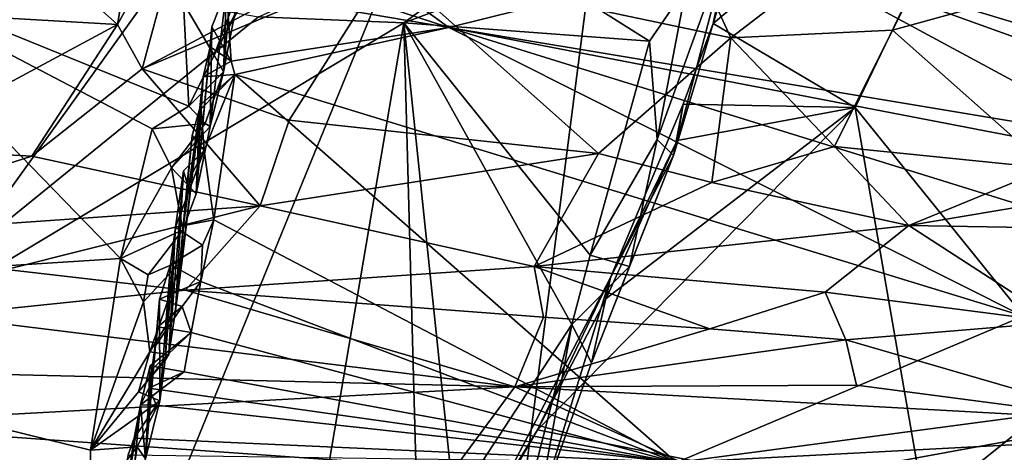
# Model space of a CAD drawing. Units: metres. Extents: x 25.14 to 30.67, y -5.66 to -1.24.
# Drawn here: x 26.35 to 27.12, y -4.74 to -4.4 of the extents above; entities that cross this region are included whole.
import ezdxf

# ---------------------------------------------------------------- set-up
doc = ezdxf.new("R2010")
doc.units = ezdxf.units.M

msp = doc.modelspace()

# ---------------------------------------------------------------- linework, layer by layer
at = {"layer": '1'}
for points in [[(27.85712, -5.16725, -1.50067), (26.86844, -3.80144, -1.50777), (27.84828, -3.73579, -1.51889)], [(25.80461, -3.77219, -1.49363), (26.86844, -3.80144, -1.50777), (25.24249, -4.79598, -1.47448)], [(25.24249, -4.79598, -1.47448), (26.86844, -3.80144, -1.50777), (25.79738, -5.29098, -1.4763)], [(26.23447, -5.34918, -1.47533), (25.79738, -5.29098, -1.4763), (26.86844, -3.80144, -1.50777)], [(26.23447, -5.34918, -1.47533), (26.86844, -3.80144, -1.50777), (26.66701, -5.3633, -1.4801)], [(26.66701, -5.3633, -1.4801), (26.86844, -3.80144, -1.50777), (27.85712, -5.16725, -1.50067)], [(26.89221, -4.4074, 2.95149), (26.91864, -4.32115, 2.85039), (27.13358, -4.20383, 2.70837)], [(26.89221, -4.4074, 2.95149), (27.13358, -4.20383, 2.70837), (27.00393, -4.47328, 3.01652)], [(27.00393, -4.47328, 3.01652), (27.13358, -4.20383, 2.70837), (27.17919, -4.69009, 3.2468)], [(26.64878, -4.40672, 2.75706), (26.53466, -4.40207, 2.75344), (26.84251, -4.26514, 2.55229)], [(26.75591, -4.36679, 2.70717), (26.64878, -4.40672, 2.75706), (26.84251, -4.26514, 2.55229)], [(26.85914, -4.31673, 0.93808), (26.90599, -4.41857, 0.96278), (27.10877, -4.26335, 0.93402)], [(27.10877, -4.26335, 0.93402), (26.90599, -4.41857, 0.96278), (27.03329, -4.41262, 0.96133)], [(27.10877, -4.26335, 0.93402), (27.03329, -4.41262, 0.96133), (27.15326, -4.37944, 0.95365)], [(26.48012, -4.30689, 0.94992), (26.44305, -4.44302, 0.97105), (26.74159, -4.28453, 0.935)], [(26.44305, -4.44302, 0.97105), (26.63613, -4.36156, 0.95076), (26.74159, -4.28453, 0.935)], [(26.43199, -4.35782, 0.98001), (26.42368, -4.40808, 0.96799), (26.48012, -4.30689, 0.94992)], [(26.42368, -4.40808, 0.96799), (26.44305, -4.44302, 0.97105), (26.48012, -4.30689, 0.94992)], [(26.54883, -4.31188, 10.15755), (26.51857, -4.35643, 10.00127), (26.68433, -4.41055, 9.76481)], [(26.54883, -4.31188, 10.15755), (26.68433, -4.41055, 9.76481), (26.93526, -4.34831, 10.02838)], [(26.85914, -4.31673, 0.93808), (26.63613, -4.36156, 0.95076), (26.90599, -4.41857, 0.96278)], [(26.90644, -4.33785, 2.79844), (26.91864, -4.32115, 2.85039), (26.89221, -4.4074, 2.95149)], [(26.84817, -4.49846, 2.89734), (26.87086, -4.37917, 2.73727), (26.90644, -4.33785, 2.79844)], [(26.861, -4.51101, 2.97995), (26.84817, -4.49846, 2.89734), (26.90644, -4.33785, 2.79844)], [(26.861, -4.51101, 2.97995), (26.90644, -4.33785, 2.79844), (26.89221, -4.4074, 2.95149)], [(26.50705, -4.44525, 10.16069), (26.50934, -4.38076, 9.91276), (26.51532, -4.34818, 10.10098)], [(26.51557, -4.40086, 10.23994), (26.50705, -4.44525, 10.16069), (26.51532, -4.34818, 10.10098)], [(26.93526, -4.34831, 10.02838), (26.68433, -4.41055, 9.76481), (27.21359, -4.49857, 9.48141)], [(26.93526, -4.34831, 10.02838), (27.21359, -4.49857, 9.48141), (27.2101, -4.44714, 9.66556)], [(26.93526, -4.34831, 10.02838), (27.2101, -4.44714, 9.66556), (27.22537, -4.43575, 9.71544)], [(27.22094, -4.39608, 9.86873), (26.93526, -4.34831, 10.02838), (27.23634, -4.41177, 9.8276)], [(26.93526, -4.34831, 10.02838), (27.22537, -4.43575, 9.71544), (27.23634, -4.41177, 9.8276)], [(26.19856, -4.35791, 10.63911), (25.92071, -4.62418, 9.55136), (26.42603, -4.59199, 9.70303)], [(26.19856, -4.35791, 10.63911), (26.42603, -4.59199, 9.70303), (26.45093, -4.49024, 10.10737)], [(26.47973, -4.47243, 10.17064), (26.19856, -4.35791, 10.63911), (26.45093, -4.49024, 10.10737)], [(26.19856, -4.35791, 10.63911), (26.47973, -4.47243, 10.17064), (26.47562, -4.3915, 10.50325)], [(26.43199, -4.35782, 0.98001), (26.3898, -4.37769, 1.00074), (26.42368, -4.40808, 0.96799)], [(26.51857, -4.35643, 10.00127), (26.50934, -4.38076, 9.91276), (26.68433, -4.41055, 9.76481)], [(26.18743, -4.68344, 3.02448), (26.3305, -4.36657, 2.71422), (26.53466, -4.40207, 2.75344)], [(26.44305, -4.44302, 0.97105), (26.5586, -4.48338, 0.96559), (26.63613, -4.36156, 0.95076)], [(26.5586, -4.48338, 0.96559), (26.80204, -4.50952, 0.9633), (26.63613, -4.36156, 0.95076)], [(26.63613, -4.36156, 0.95076), (26.80204, -4.50952, 0.9633), (26.90599, -4.41857, 0.96278)], [(26.64878, -4.40672, 2.75706), (26.75591, -4.36679, 2.70717), (26.84222, -4.42133, 2.77868)], [(26.75591, -4.36679, 2.70717), (26.87086, -4.37917, 2.73727), (26.84222, -4.42133, 2.77868)], [(26.09095, -4.38877, 0.97715), (26.42368, -4.40808, 0.96799), (26.3898, -4.37769, 1.00074)], [(26.49665, -4.48822, 9.92864), (26.49787, -4.40992, 9.81349), (26.50934, -4.38076, 9.91276)], [(26.49665, -4.48822, 9.92864), (26.50934, -4.38076, 9.91276), (26.50705, -4.44525, 10.16069)], [(26.49787, -4.40992, 9.81349), (26.51309, -4.43699, 9.65273), (26.50934, -4.38076, 9.91276)], [(26.68433, -4.41055, 9.76481), (26.50934, -4.38076, 9.91276), (26.51309, -4.43699, 9.65273)], [(26.84817, -4.49846, 2.89734), (26.84222, -4.42133, 2.77868), (26.87086, -4.37917, 2.73727)], [(27.03329, -4.41262, 0.96133), (27.15572, -4.52091, 0.9554), (27.15326, -4.37944, 0.95365)], [(26.42368, -4.40808, 0.96799), (26.09095, -4.38877, 0.97715), (26.24265, -4.5052, 0.96745)], [(26.47562, -4.3915, 10.50325), (26.47973, -4.47243, 10.17064), (26.49969, -4.43236, 10.30394)], [(26.47562, -4.3915, 10.50325), (26.49969, -4.43236, 10.30394), (26.51477, -4.39177, 10.43412)], [(26.51477, -4.39177, 10.43412), (26.49969, -4.43236, 10.30394), (26.5187, -4.39626, 10.35209)], [(26.5187, -4.39626, 10.35209), (26.49969, -4.43236, 10.30394), (26.51557, -4.40086, 10.23994)], [(26.18743, -4.68344, 3.02448), (26.53466, -4.40207, 2.75344), (26.64878, -4.40672, 2.75706)], [(26.51557, -4.40086, 10.23994), (26.49969, -4.43236, 10.30394), (26.50705, -4.44525, 10.16069)], [(26.18743, -4.68344, 3.02448), (26.64878, -4.40672, 2.75706), (26.56013, -4.92767, 3.29825)], [(26.42368, -4.40808, 0.96799), (26.24265, -4.5052, 0.96745), (26.35628, -4.51163, 0.96483)], [(26.35628, -4.51163, 0.96483), (26.44305, -4.44302, 0.97105), (26.42368, -4.40808, 0.96799)], [(26.48553, -4.54113, 9.74319), (26.49643, -4.42566, 9.74805), (26.49787, -4.40992, 9.81349)], [(26.48553, -4.54113, 9.74319), (26.49787, -4.40992, 9.81349), (26.49665, -4.48822, 9.92864)], [(26.49787, -4.40992, 9.81349), (26.49643, -4.42566, 9.74805), (26.51309, -4.43699, 9.65273)], [(26.51309, -4.43699, 9.65273), (26.51602, -4.44751, 9.61393), (26.68433, -4.41055, 9.76481)], [(26.51602, -4.44751, 9.61393), (27.13602, -4.63721, 8.92532), (26.68433, -4.41055, 9.76481)], [(26.56013, -4.92767, 3.29825), (26.64878, -4.40672, 2.75706), (26.66178, -4.87665, 3.24568)], [(26.64878, -4.40672, 2.75706), (26.78101, -4.64394, 3.01794), (26.68845, -4.7853, 3.15113)], [(26.66178, -4.87665, 3.24568), (26.64878, -4.40672, 2.75706), (26.68845, -4.7853, 3.15113)], [(26.78101, -4.64394, 3.01794), (26.64878, -4.40672, 2.75706), (26.79533, -4.58937, 2.95692)], [(26.64878, -4.40672, 2.75706), (26.84222, -4.42133, 2.77868), (26.79533, -4.58937, 2.95692)], [(26.68433, -4.41055, 9.76481), (27.13602, -4.63721, 8.92532), (27.15303, -4.55585, 9.23445)], [(26.68433, -4.41055, 9.76481), (27.15303, -4.55585, 9.23445), (27.21465, -4.51263, 9.4225)], [(27.21359, -4.49857, 9.48141), (26.68433, -4.41055, 9.76481), (27.21465, -4.51263, 9.4225)], [(26.86863, -4.47071, 3.02862), (26.861, -4.51101, 2.97995), (26.89221, -4.4074, 2.95149)], [(26.86863, -4.47071, 3.02862), (26.89221, -4.4074, 2.95149), (27.00393, -4.47328, 3.01652)], [(26.90599, -4.41857, 0.96278), (26.9877, -4.50397, 0.96184), (27.03329, -4.41262, 0.96133)], [(27.03329, -4.41262, 0.96133), (26.9877, -4.50397, 0.96184), (27.15572, -4.52091, 0.9554)], [(26.79533, -4.58937, 2.95692), (26.84222, -4.42133, 2.77868), (26.84817, -4.49846, 2.89734)], [(26.80204, -4.50952, 0.9633), (26.891, -4.53237, 0.95468), (26.90599, -4.41857, 0.96278)], [(26.90599, -4.41857, 0.96278), (26.891, -4.53237, 0.95468), (26.9877, -4.50397, 0.96184)], [(26.48553, -4.54113, 9.74319), (26.49094, -4.44923, 9.6536), (26.49643, -4.42566, 9.74805)], [(26.49643, -4.42566, 9.74805), (26.49094, -4.44923, 9.6536), (26.51309, -4.43699, 9.65273)], [(26.49969, -4.43236, 10.30394), (26.47973, -4.47243, 10.17064), (26.50705, -4.44525, 10.16069)], [(26.51309, -4.43699, 9.65273), (26.49094, -4.44923, 9.6536), (26.51602, -4.44751, 9.61393)], [(26.44305, -4.44302, 0.97105), (26.35628, -4.51163, 0.96483), (26.53585, -4.55068, 0.94978)], [(26.44305, -4.44302, 0.97105), (26.53585, -4.55068, 0.94978), (26.5586, -4.48338, 0.96559)], [(26.47973, -4.47243, 10.17064), (26.49273, -4.486, 10.0486), (26.50705, -4.44525, 10.16069)], [(26.50705, -4.44525, 10.16069), (26.49273, -4.486, 10.0486), (26.49665, -4.48822, 9.92864)], [(26.48553, -4.54113, 9.74319), (26.48812, -4.47585, 9.6073), (26.49094, -4.44923, 9.6536)], [(26.49094, -4.44923, 9.6536), (26.48812, -4.47585, 9.6073), (26.51602, -4.44751, 9.61393)], [(26.48812, -4.47585, 9.6073), (26.48918, -4.47104, 9.55052), (26.51602, -4.44751, 9.61393)], [(26.48918, -4.47104, 9.55052), (26.49178, -4.50721, 9.39346), (26.51602, -4.44751, 9.61393)], [(26.49955, -4.56151, 9.1744), (26.51602, -4.44751, 9.61393), (26.49178, -4.50721, 9.39346)], [(26.49955, -4.56151, 9.1744), (26.86342, -4.75233, 8.42972), (26.51602, -4.44751, 9.61393)], [(26.51602, -4.44751, 9.61393), (26.86342, -4.75233, 8.42972), (27.13602, -4.63721, 8.92532)], [(26.47973, -4.47243, 10.17064), (26.45093, -4.49024, 10.10737), (26.49273, -4.486, 10.0486)], [(26.47444, -4.59337, 9.56108), (26.4694, -4.63282, 9.40694), (26.48918, -4.47104, 9.55052)], [(26.4694, -4.63282, 9.40694), (26.4825, -4.49538, 9.46139), (26.48918, -4.47104, 9.55052)], [(26.48812, -4.47585, 9.6073), (26.47444, -4.59337, 9.56108), (26.48918, -4.47104, 9.55052)], [(26.47495, -4.56943, 9.68969), (26.47444, -4.59337, 9.56108), (26.48812, -4.47585, 9.6073)], [(26.48553, -4.54113, 9.74319), (26.47495, -4.56943, 9.68969), (26.48812, -4.47585, 9.6073)], [(26.4825, -4.49538, 9.46139), (26.49178, -4.50721, 9.39346), (26.48918, -4.47104, 9.55052)], [(27.0583, -4.78722, 3.37836), (26.75408, -4.72648, 3.36671), (27.00393, -4.47328, 3.01652)], [(26.75408, -4.72648, 3.36671), (26.80806, -4.6233, 3.24817), (27.00393, -4.47328, 3.01652)], [(26.80806, -4.6233, 3.24817), (26.86395, -4.49924, 3.07548), (27.00393, -4.47328, 3.01652)], [(26.81147, -4.60688, 3.19163), (26.86863, -4.47071, 3.02862), (26.86395, -4.49924, 3.07548)], [(26.81147, -4.60688, 3.19163), (26.861, -4.51101, 2.97995), (26.86863, -4.47071, 3.02862)], [(26.86395, -4.49924, 3.07548), (26.86863, -4.47071, 3.02862), (27.00393, -4.47328, 3.01652)], [(27.0583, -4.78722, 3.37836), (27.00393, -4.47328, 3.01652), (27.17919, -4.69009, 3.2468)], [(26.5586, -4.48338, 0.96559), (26.53585, -4.55068, 0.94978), (26.80204, -4.50952, 0.9633)], [(26.45093, -4.49024, 10.10737), (26.42603, -4.59199, 9.70303), (26.46619, -4.52075, 9.9606)], [(26.45093, -4.49024, 10.10737), (26.46619, -4.52075, 9.9606), (26.49273, -4.486, 10.0486)], [(26.46619, -4.52075, 9.9606), (26.49665, -4.48822, 9.92864), (26.49273, -4.486, 10.0486)], [(26.46619, -4.52075, 9.9606), (26.48553, -4.54113, 9.74319), (26.49665, -4.48822, 9.92864)], [(26.4694, -4.63282, 9.40694), (26.47839, -4.53281, 9.42971), (26.4825, -4.49538, 9.46139)], [(26.4825, -4.49538, 9.46139), (26.47839, -4.53281, 9.42971), (26.49178, -4.50721, 9.39346)], [(26.79533, -4.58937, 2.95692), (26.84817, -4.49846, 2.89734), (26.82642, -4.5983, 3.02144)], [(26.81147, -4.60688, 3.19163), (26.86395, -4.49924, 3.07548), (26.80806, -4.6233, 3.24817)], [(26.82642, -4.5983, 3.02144), (26.84817, -4.49846, 2.89734), (26.861, -4.51101, 2.97995)], [(26.24265, -4.5052, 0.96745), (26.14879, -4.5777, 0.93643), (26.35628, -4.51163, 0.96483)], [(26.47566, -4.52322, 9.36795), (26.46937, -4.56731, 9.21019), (26.49178, -4.50721, 9.39346)], [(26.49178, -4.50721, 9.39346), (26.46937, -4.56731, 9.21019), (26.49955, -4.56151, 9.1744)], [(26.47839, -4.53281, 9.42971), (26.47566, -4.52322, 9.36795), (26.49178, -4.50721, 9.39346)], [(26.9877, -4.50397, 0.96184), (26.891, -4.53237, 0.95468), (27.04613, -4.56596, 0.93997)], [(26.9877, -4.50397, 0.96184), (27.04613, -4.56596, 0.93997), (27.15572, -4.52091, 0.9554)], [(26.35628, -4.51163, 0.96483), (26.14879, -4.5777, 0.93643), (26.53585, -4.55068, 0.94978)], [(26.53585, -4.55068, 0.94978), (26.75146, -4.59839, 0.91655), (26.80204, -4.50952, 0.9633)], [(26.80204, -4.50952, 0.9633), (26.75146, -4.59839, 0.91655), (26.891, -4.53237, 0.95468)], [(26.79659, -4.67398, 3.16874), (26.82642, -4.5983, 3.02144), (26.861, -4.51101, 2.97995)], [(26.81147, -4.60688, 3.19163), (26.79659, -4.67398, 3.16874), (26.861, -4.51101, 2.97995)], [(26.42603, -4.59199, 9.70303), (26.47495, -4.56943, 9.68969), (26.46619, -4.52075, 9.9606)], [(26.46619, -4.52075, 9.9606), (26.47495, -4.56943, 9.68969), (26.48553, -4.54113, 9.74319)], [(27.15572, -4.52091, 0.9554), (27.04613, -4.56596, 0.93997), (27.27303, -4.52782, 0.95276)], [(26.46395, -4.66741, 9.30194), (26.46937, -4.56731, 9.21019), (26.47566, -4.52322, 9.36795)], [(26.46395, -4.66741, 9.30194), (26.47566, -4.52322, 9.36795), (26.4694, -4.63282, 9.40694)], [(26.4694, -4.63282, 9.40694), (26.47566, -4.52322, 9.36795), (26.47839, -4.53281, 9.42971)], [(27.27303, -4.52782, 0.95276), (27.04613, -4.56596, 0.93997), (27.29229, -4.57026, 0.93948)], [(26.891, -4.53237, 0.95468), (26.75146, -4.59839, 0.91655), (27.04613, -4.56596, 0.93997)], [(26.14879, -4.5777, 0.93643), (26.33625, -4.60069, 0.91353), (26.53585, -4.55068, 0.94978)], [(26.53585, -4.55068, 0.94978), (26.33625, -4.60069, 0.91353), (26.47716, -4.61681, 0.89824)], [(26.53585, -4.55068, 0.94978), (26.47716, -4.61681, 0.89824), (26.75146, -4.59839, 0.91655)], [(26.46937, -4.56731, 9.21019), (26.49062, -4.5815, 9.11119), (26.49955, -4.56151, 9.1744)], [(26.49062, -4.5815, 9.11119), (26.48932, -4.61004, 8.99179), (26.49955, -4.56151, 9.1744)], [(26.49955, -4.56151, 9.1744), (26.48932, -4.61004, 8.99179), (26.86342, -4.75233, 8.42972)], [(26.46122, -4.67199, 9.18079), (26.46531, -4.59661, 9.08913), (26.46937, -4.56731, 9.21019)], [(26.46395, -4.66741, 9.30194), (26.46122, -4.67199, 9.18079), (26.46937, -4.56731, 9.21019)], [(26.46531, -4.59661, 9.08913), (26.49062, -4.5815, 9.11119), (26.46937, -4.56731, 9.21019)], [(27.04613, -4.56596, 0.93997), (26.75146, -4.59839, 0.91655), (26.98018, -4.61849, 0.8986)], [(27.04613, -4.56596, 0.93997), (26.98018, -4.61849, 0.8986), (27.16363, -4.64189, 0.87904)], [(27.04613, -4.56596, 0.93997), (27.16363, -4.64189, 0.87904), (27.29229, -4.57026, 0.93948)], [(26.47495, -4.56943, 9.68969), (26.42603, -4.59199, 9.70303), (26.44772, -4.60487, 9.61775)], [(26.44772, -4.60487, 9.61775), (26.47444, -4.59337, 9.56108), (26.47495, -4.56943, 9.68969)], [(26.46531, -4.59661, 9.08913), (26.48932, -4.61004, 8.99179), (26.49062, -4.5815, 9.11119)], [(26.42603, -4.59199, 9.70303), (25.92071, -4.62418, 9.55136), (26.40236, -4.74265, 9.11038)], [(26.44423, -4.62598, 9.54144), (26.42603, -4.59199, 9.70303), (26.40236, -4.74265, 9.11038)], [(26.44772, -4.60487, 9.61775), (26.42603, -4.59199, 9.70303), (26.44423, -4.62598, 9.54144)], [(26.78101, -4.64394, 3.01794), (26.79533, -4.58937, 2.95692), (26.82642, -4.5983, 3.02144)], [(26.44423, -4.62598, 9.54144), (26.44905, -4.6653, 9.38076), (26.47444, -4.59337, 9.56108)], [(26.44772, -4.60487, 9.61775), (26.44423, -4.62598, 9.54144), (26.47444, -4.59337, 9.56108)], [(26.44905, -4.6653, 9.38076), (26.4694, -4.63282, 9.40694), (26.47444, -4.59337, 9.56108)], [(26.45687, -4.7038, 9.17013), (26.45676, -4.62398, 8.98993), (26.46531, -4.59661, 9.08913)], [(26.46531, -4.59661, 9.08913), (26.45676, -4.62398, 8.98993), (26.48932, -4.61004, 8.99179)], [(26.46122, -4.67199, 9.18079), (26.45687, -4.7038, 9.17013), (26.46531, -4.59661, 9.08913)], [(26.47716, -4.61681, 0.89824), (26.75869, -4.63808, 0.86809), (26.75146, -4.59839, 0.91655)], [(26.75869, -4.63808, 0.86809), (26.88947, -4.64715, 0.85653), (26.75146, -4.59839, 0.91655)], [(26.75146, -4.59839, 0.91655), (26.88947, -4.64715, 0.85653), (26.98018, -4.61849, 0.8986)], [(26.79659, -4.67398, 3.16874), (26.78101, -4.64394, 3.01794), (26.82642, -4.5983, 3.02144)], [(26.33625, -4.60069, 0.91353), (26.28196, -4.63702, 0.85674), (26.47716, -4.61681, 0.89824)], [(26.72009, -4.78195, 3.42421), (26.75374, -4.7936, 3.25285), (26.81147, -4.60688, 3.19163)], [(26.75408, -4.72648, 3.36671), (26.72009, -4.78195, 3.42421), (26.81147, -4.60688, 3.19163)], [(26.75374, -4.7936, 3.25285), (26.79659, -4.67398, 3.16874), (26.81147, -4.60688, 3.19163)], [(26.80806, -4.6233, 3.24817), (26.75408, -4.72648, 3.36671), (26.81147, -4.60688, 3.19163)], [(26.48932, -4.61004, 8.99179), (26.45676, -4.62398, 8.98993), (26.47457, -4.62984, 8.92923)], [(26.47457, -4.62984, 8.92923), (26.48149, -4.6501, 8.81123), (26.48932, -4.61004, 8.99179)], [(26.48932, -4.61004, 8.99179), (26.48149, -4.6501, 8.81123), (26.86342, -4.75233, 8.42972)], [(26.47716, -4.61681, 0.89824), (26.28196, -4.63702, 0.85674), (26.73608, -4.69294, 0.70642)], [(26.47716, -4.61681, 0.89824), (26.73608, -4.69294, 0.70642), (26.75869, -4.63808, 0.86809)], [(26.98018, -4.61849, 0.8986), (26.88947, -4.64715, 0.85653), (26.99651, -4.65587, 0.8435)], [(26.98018, -4.61849, 0.8986), (26.99651, -4.65587, 0.8435), (27.16363, -4.64189, 0.87904)], [(25.92071, -4.62418, 9.55136), (26.06401, -4.82967, 8.7591), (26.37808, -4.84119, 8.71801)], [(25.92071, -4.62418, 9.55136), (26.37808, -4.84119, 8.71801), (26.40288, -4.78649, 8.93122)], [(25.92071, -4.62418, 9.55136), (26.40288, -4.78649, 8.93122), (26.40236, -4.74265, 9.11038)], [(26.44423, -4.62598, 9.54144), (26.40236, -4.74265, 9.11038), (26.44905, -4.6653, 9.38076)], [(26.44571, -4.74931, 8.88422), (26.45353, -4.6607, 8.94345), (26.45676, -4.62398, 8.98993)], [(26.45687, -4.7038, 9.17013), (26.44571, -4.74931, 8.88422), (26.45676, -4.62398, 8.98993)], [(26.45676, -4.62398, 8.98993), (26.45353, -4.6607, 8.94345), (26.47457, -4.62984, 8.92923)], [(26.45353, -4.6607, 8.94345), (26.45529, -4.64569, 8.88042), (26.47457, -4.62984, 8.92923)], [(26.47457, -4.62984, 8.92923), (26.45529, -4.64569, 8.88042), (26.48149, -4.6501, 8.81123)], [(26.28196, -4.63702, 0.85674), (26.18399, -4.67954, 0.71394), (26.73608, -4.69294, 0.70642)], [(26.4694, -4.63282, 9.40694), (26.44905, -4.6653, 9.38076), (26.46395, -4.66741, 9.30194)], [(26.75869, -4.63808, 0.86809), (26.73608, -4.69294, 0.70642), (26.88947, -4.64715, 0.85653)], [(26.86342, -4.75233, 8.42972), (27.1676, -4.71182, 8.62497), (27.13602, -4.63721, 8.92532)], [(26.45353, -4.6607, 8.94345), (26.45068, -4.67926, 8.84109), (26.45529, -4.64569, 8.88042)], [(26.45529, -4.64569, 8.88042), (26.45068, -4.67926, 8.84109), (26.48149, -4.6501, 8.81123)], [(26.68845, -4.7853, 3.15113), (26.78101, -4.64394, 3.01794), (26.74767, -4.77435, 3.19497)], [(26.74767, -4.77435, 3.19497), (26.78101, -4.64394, 3.01794), (26.75374, -4.7936, 3.25285)], [(26.75374, -4.7936, 3.25285), (26.78101, -4.64394, 3.01794), (26.79659, -4.67398, 3.16874)], [(26.99651, -4.65587, 0.8435), (27.21445, -4.71904, 0.67075), (27.16363, -4.64189, 0.87904)], [(26.45068, -4.67926, 8.84109), (26.44928, -4.67623, 8.76995), (26.48149, -4.6501, 8.81123)], [(26.44928, -4.67623, 8.76995), (26.476, -4.68116, 8.7051), (26.48149, -4.6501, 8.81123)], [(26.86342, -4.75233, 8.42972), (26.48149, -4.6501, 8.81123), (26.476, -4.68116, 8.7051)], [(26.88947, -4.64715, 0.85653), (26.73608, -4.69294, 0.70642), (26.99651, -4.65587, 0.8435)], [(26.44571, -4.74931, 8.88422), (26.45068, -4.67926, 8.84109), (26.45353, -4.6607, 8.94345)], [(26.73608, -4.69294, 0.70642), (27.00503, -4.69147, 0.72163), (26.99651, -4.65587, 0.8435)], [(27.00503, -4.69147, 0.72163), (27.21445, -4.71904, 0.67075), (26.99651, -4.65587, 0.8435)], [(26.40236, -4.74265, 9.11038), (26.44009, -4.69682, 9.2689), (26.44905, -4.6653, 9.38076)], [(26.44905, -4.6653, 9.38076), (26.44009, -4.69682, 9.2689), (26.46395, -4.66741, 9.30194)], [(26.44009, -4.69682, 9.2689), (26.46122, -4.67199, 9.18079), (26.46395, -4.66741, 9.30194)], [(26.44009, -4.69682, 9.2689), (26.45687, -4.7038, 9.17013), (26.46122, -4.67199, 9.18079)], [(26.44571, -4.74931, 8.88422), (26.44175, -4.70691, 8.67834), (26.44928, -4.67623, 8.76995)], [(26.44928, -4.67623, 8.76995), (26.44175, -4.70691, 8.67834), (26.476, -4.68116, 8.7051)], [(26.44571, -4.74931, 8.88422), (26.44928, -4.67623, 8.76995), (26.45068, -4.67926, 8.84109)], [(27.03568, -5.01167, 3.70262), (27.17919, -4.69009, 3.2468), (27.26206, -4.67347, 3.22356)], [(27.03568, -5.01167, 3.70262), (27.26206, -4.67347, 3.22356), (27.36291, -4.75357, 3.33818)], [(26.56013, -4.92767, 3.29825), (26.14538, -4.88635, 3.25067), (26.18743, -4.68344, 3.02448)], [(26.18399, -4.67954, 0.71394), (26.19645, -4.72221, 0.64183), (26.73608, -4.69294, 0.70642)], [(26.44175, -4.70691, 8.67834), (26.44829, -4.69391, 8.66787), (26.476, -4.68116, 8.7051)], [(26.476, -4.68116, 8.7051), (26.44829, -4.69391, 8.66787), (26.86342, -4.75233, 8.42972)], [(26.19645, -4.72221, 0.64183), (26.68885, -4.757, 0.60783), (26.73608, -4.69294, 0.70642)], [(26.68885, -4.757, 0.60783), (26.915, -4.77386, 0.59381), (26.73608, -4.69294, 0.70642)], [(26.73608, -4.69294, 0.70642), (27.21445, -4.71904, 0.67075), (27.00503, -4.69147, 0.72163)], [(26.73608, -4.69294, 0.70642), (26.915, -4.77386, 0.59381), (27.21445, -4.71904, 0.67075)], [(27.03568, -5.01167, 3.70262), (27.0583, -4.78722, 3.37836), (27.17919, -4.69009, 3.2468)], [(26.44009, -4.69682, 9.2689), (26.40236, -4.74265, 9.11038), (26.45687, -4.7038, 9.17013)], [(26.44175, -4.70691, 8.67834), (26.45436, -4.70728, 8.61336), (26.44829, -4.69391, 8.66787)], [(26.44829, -4.69391, 8.66787), (26.45436, -4.70728, 8.61336), (26.86342, -4.75233, 8.42972)], [(26.40236, -4.74265, 9.11038), (26.4391, -4.74005, 9.0725), (26.45687, -4.7038, 9.17013)], [(26.43223, -4.8021, 8.65644), (26.41961, -4.84639, 8.59441), (26.44175, -4.70691, 8.67834)], [(26.41961, -4.84639, 8.59441), (26.43688, -4.73308, 8.51927), (26.44175, -4.70691, 8.67834)], [(26.44571, -4.74931, 8.88422), (26.43223, -4.8021, 8.65644), (26.44175, -4.70691, 8.67834)], [(26.44175, -4.70691, 8.67834), (26.43688, -4.73308, 8.51927), (26.45436, -4.70728, 8.61336)], [(26.45436, -4.70728, 8.61336), (26.43688, -4.73308, 8.51927), (26.86342, -4.75233, 8.42972)], [(26.4391, -4.74005, 9.0725), (26.44571, -4.74931, 8.88422), (26.45687, -4.7038, 9.17013)], [(26.86342, -4.75233, 8.42972), (27.162, -4.73646, 8.52925), (27.1676, -4.71182, 8.62497)], [(26.19645, -4.72221, 0.64183), (26.27403, -4.77898, 0.58303), (26.68885, -4.757, 0.60783)], [(27.21445, -4.71904, 0.67075), (26.915, -4.77386, 0.59381), (27.2375, -4.76876, 0.60593)], [(26.72009, -4.78195, 3.42421), (26.75408, -4.72648, 3.36671), (26.7178, -4.78886, 3.44834)], [(26.7178, -4.78886, 3.44834), (26.75408, -4.72648, 3.36671), (27.0583, -4.78722, 3.37836)], [(26.41961, -4.84639, 8.59441), (26.43214, -4.74614, 8.45727), (26.43688, -4.73308, 8.51927)], [(26.43688, -4.73308, 8.51927), (26.43214, -4.74614, 8.45727), (26.86342, -4.75233, 8.42972)], [(26.86342, -4.75233, 8.42972), (27.15482, -4.75263, 8.46272), (27.162, -4.73646, 8.52925)], [(26.40236, -4.74265, 9.11038), (26.40288, -4.78649, 8.93122), (26.4391, -4.74005, 9.0725)], [(26.40288, -4.78649, 8.93122), (26.43179, -4.78735, 8.84741), (26.4391, -4.74005, 9.0725)], [(26.4391, -4.74005, 9.0725), (26.43179, -4.78735, 8.84741), (26.44571, -4.74931, 8.88422)]]:
    msp.add_3dface(points, dxfattribs=at)

doc.saveas('drawing.dxf')
